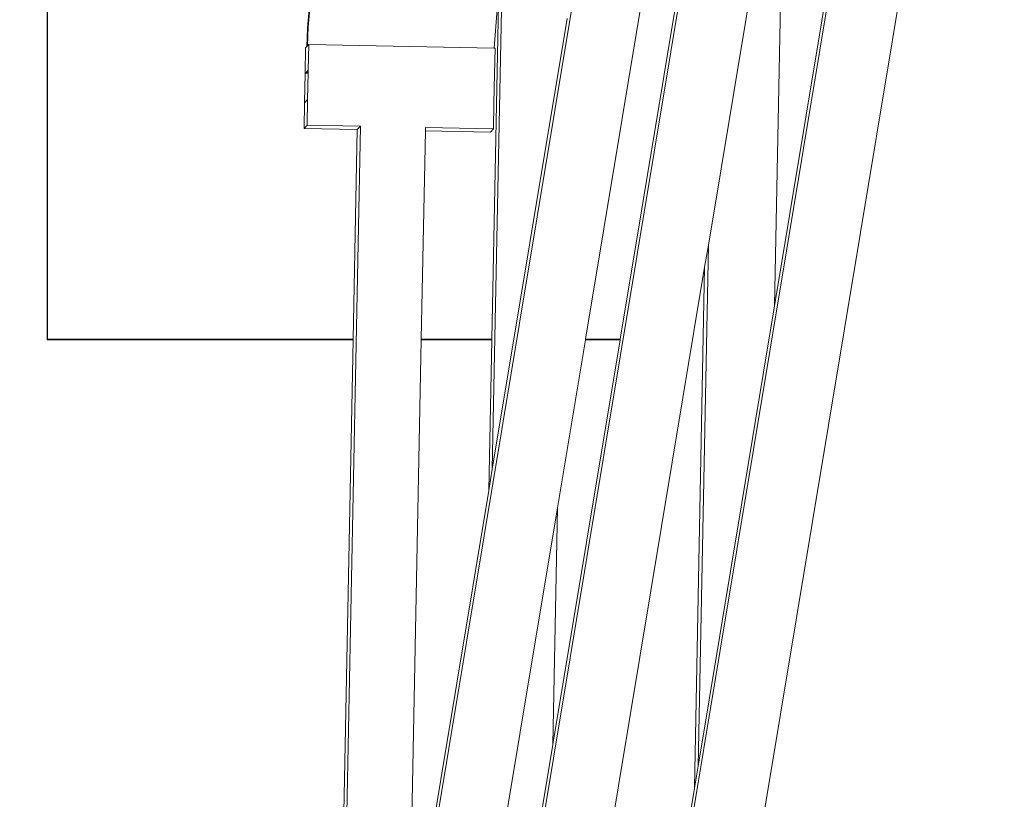
# Model space of a CAD drawing. Units: inches. Extents: x -355 to 1056, y -444 to 584.
# Drawn here: x 918 to 935, y -22 to -8 of the extents above; entities that cross this region are included whole.
import ezdxf

# ---------------------------------------------------------------- set-up
doc = ezdxf.new("R2010")
doc.units = ezdxf.units.IN
doc.header["$MEASUREMENT"] = 0
doc.layers.add('Capa 1', color=7, linetype='Continuous')

# ---------------------------------------------------------------- blocks, each defined once
blk = doc.blocks.new('block 3')
at = {"layer": 'Capa 1', "color": 7, "lineweight": 9, "true_color": 0xffffff}
for points in [[(933.4, 3.078), (903.936, -174.291)], [(934.579, 2.807), (930.443, -22.089)], [(933.066, 1.37), (930.615, -13.387)], [(930.274, -0.279), (901.312, -174.623)], [(928.043, -2.676), (900.033, -171.284)], [(918.07, -2.969), (918.07, -13.971)], [(918.07, -2.969), (918.07, -8.47)], [(930.793, -4.4), (929.475, -12.338)], [(930.793, -4.4), (930.615, -13.387)], [(918.078, -4.507), (918.078, -13.963)], [(928.927, -4.507), (927.355, -13.963)], [(929.081, -7.176), (927.953, -13.963)], [(925.916, -7.701), (925.748, -16.204)], [(925.859, -7.888), (925.739, -13.963)], [(925.859, -7.888), (925.779, -8.939)], [(922.588, -8.274), (922.562, -8.593)], [(922.599, -8.263), (922.572, -8.581)], [(918.07, -8.47), (918.07, -13.971)], [(927.04, -8.431), (925.748, -16.204)], [(922.551, -8.911), (922.562, -8.593)], [(922.562, -8.899), (922.572, -8.581)], [(922.529, -8.934), (922.521, -9.374)], [(922.551, -8.911), (922.529, -8.934)], [(922.551, -8.911), (922.562, -8.899)], [(922.562, -8.899), (922.582, -8.877)], [(922.582, -8.877), (922.571, -9.322)], [(925.779, -8.939), (922.582, -8.877)], [(925.799, -8.94), (925.779, -8.939)], [(925.799, -8.94), (925.787, -9.387)], [(922.553, -9.343), (922.571, -9.322)], [(922.571, -9.322), (922.57, -9.344)], [(922.511, -9.882), (922.521, -9.374)], [(922.521, -9.374), (922.542, -9.354)], [(922.57, -9.375), (922.521, -9.374)], [(922.542, -9.354), (922.553, -9.343)], [(922.57, -9.355), (922.542, -9.354)], [(922.57, -9.344), (922.553, -9.343)], [(922.57, -9.375), (922.561, -9.828)], [(922.57, -9.344), (922.57, -9.355)], [(922.57, -9.355), (922.57, -9.375)], [(925.787, -9.387), (925.777, -9.892)], [(922.561, -9.828), (922.511, -9.882)], [(922.561, -9.828), (922.555, -10.269)], [(922.511, -9.882), (922.502, -10.325)], [(925.777, -9.892), (925.771, -10.332)], [(922.502, -10.325), (922.555, -10.269)], [(923.42, -10.344), (922.502, -10.325)], [(923.474, -10.287), (922.555, -10.269)], [(923.474, -10.287), (923.033, -32.547)], [(923.42, -10.344), (923.349, -13.963)], [(923.474, -10.287), (923.42, -10.344)], [(924.595, -10.309), (924.594, -10.366)], [(925.771, -10.332), (924.595, -10.309)], [(925.771, -10.332), (925.718, -10.389)], [(924.594, -10.366), (924.522, -13.963)], [(925.718, -10.389), (924.594, -10.366)], [(929.475, -12.338), (929.297, -21.324)], [(929.475, -12.338), (929.411, -12.721)], [(929.411, -12.721), (926.623, -29.5)], [(929.411, -12.721), (929.233, -21.707)], [(930.615, -13.387), (929.297, -21.324)], [(918.07, -13.971), (918.078, -13.963)], [(918.07, -13.971), (923.349, -13.971)], [(918.07, -13.971), (923.349, -13.971)], [(918.078, -13.963), (923.349, -13.963)], [(923.349, -13.971), (922.975, -32.903)], [(923.349, -13.963), (923.349, -13.971)], [(924.522, -13.971), (924.307, -24.881)], [(924.522, -13.963), (925.739, -13.963)], [(924.522, -13.963), (924.522, -13.971)], [(924.522, -13.971), (925.738, -13.971)], [(924.522, -13.971), (925.738, -13.971)], [(925.738, -13.971), (925.688, -16.57)], [(925.739, -13.963), (925.738, -13.971)], [(927.952, -13.971), (926.792, -20.953)], [(927.354, -13.971), (926.873, -16.869)], [(927.355, -13.963), (927.354, -13.971)], [(927.354, -13.971), (927.952, -13.971)], [(927.354, -13.971), (927.952, -13.971)], [(927.355, -13.963), (927.953, -13.963)], [(927.953, -13.963), (927.952, -13.971)], [(925.748, -16.204), (925.688, -16.57)], [(925.688, -16.57), (924.307, -24.881)], [(926.873, -16.869), (925.582, -24.643)], [(926.873, -16.869), (926.792, -20.953)], [(926.792, -20.953), (925.501, -28.726)], [(929.297, -21.324), (929.233, -21.707)], [(929.233, -21.707), (926.445, -38.486)]]:
    blk.add_lwpolyline(points, dxfattribs=at)

msp = doc.modelspace()

# ---------------------------------------------------------------- block references
at = {"layer": 'Capa 1'}
msp.add_blockref('block 3', (0, 0), dxfattribs=at)

doc.saveas('drawing.dxf')
